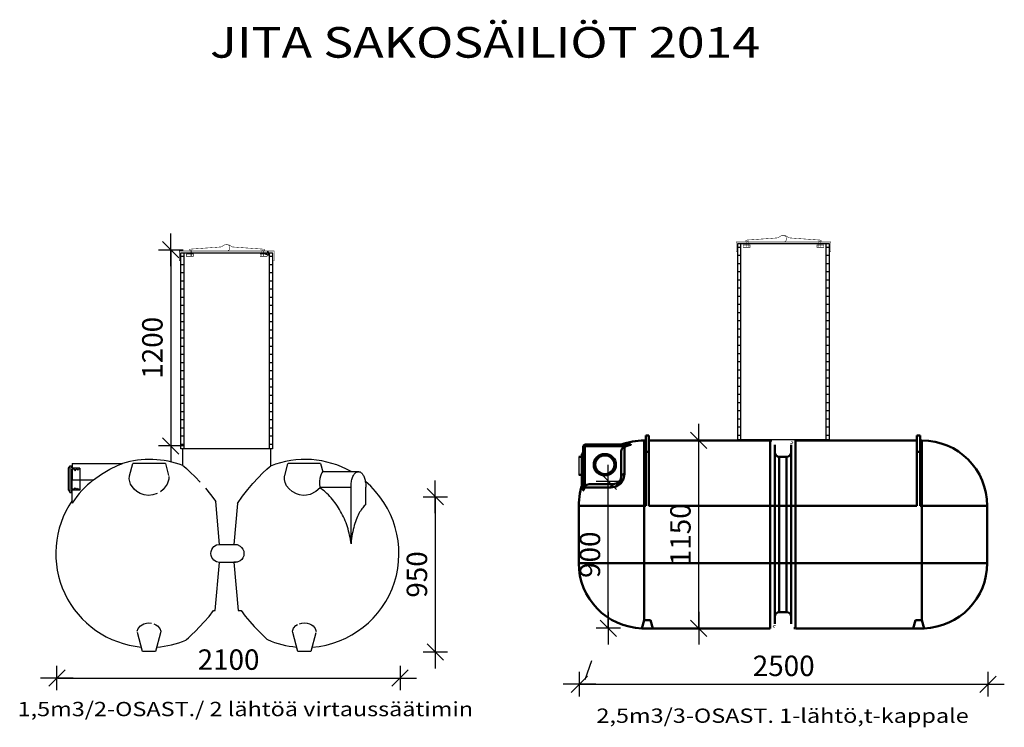
# Model space of a CAD drawing. Extents: x 6778 to 38231, y -11517 to 12924.
# Drawn here: x 17157 to 23182, y 8594 to 12924 of the extents above; entities that cross this region are included whole.
import ezdxf

# ---------------------------------------------------------------- set-up
doc = ezdxf.new("R2010")
doc.units = 0
doc.header["$LTSCALE"] = 50
doc.header["$PDSIZE"] = 50
doc.layers.get('0').update_dxf_attribs({"linetype": 'CONTINUOUS'})
doc.layers.get('DEFPOINTS').update_dxf_attribs({"linetype": 'CONTINUOUS'})
for name, color, linetype in [('1000is', 7, 'CONTINUOUS'), ('1MUOTOVIIVAT', 7, 'CONTINUOUS'), ('ALUMIINI', 4, 'CONTINUOUS'), ('AM_1', 7, 'CONTINUOUS'), ('FORSHEDA', 7, 'CONTINUOUS'), ('R0N100', 6, 'CONTINUOUS')]:
    doc.layers.add(name, color=color, linetype=linetype)
doc.layers.add('MUOTOVIIVAT', color=7, linetype='CONTINUOUS', lineweight=35)
doc.styles.add('S', font='istorak', dxfattribs={"width": 0.8})
doc.styles.add('SANSSERIFBOLD', font='sasb____.pfb')
doc.dimstyles.new('ARK0', dxfattribs={"dimscale": 100, "dimtxt": 2.5, "dimasz": 0.1, "dimexe": 0, "dimexo": 0, "dimgap": 1, "dimtad": 1, "dimdec": 0, "dimzin": 0, "dimdsep": 46, "dimtxsty": 'S', "dimblk": 'A8MITTA', "dimcen": 2.5, "dimse1": 1, "dimse2": 1, "dimclrt": 3, "dimadec": 0, "dimazin": 0, "dimtp": 6, "dimtm": 6, "dimtfac": 1, "dimtdec": 0, "dimtix": 1, "dimtmove": 0, "dimatfit": 3, "dimldrblk": 'NONE', "dimfxl": 1, "dimtolj": 1, "dimtzin": 0, "dimarcsym": 0})

# ---------------------------------------------------------------- blocks, each defined once
blk = doc.blocks.new('f')
at = {"layer": 'FORSHEDA'}
for points in [[(-67, 0), (-82.5, -10)], [(-67, 0), (67, 0)], [(-67, 0), (67, 0)], [(67, 0), (82.5, -10)], [(-82.5, -10), (82.5, -10)], [(-82.5, -20), (-82.5, -10)], [(-82.5, -20), (-67, -20)], [(-67, -70), (-67, -20)], [(-62, -20), (62, -20)], [(-62, -20), (-55, -25), (-62, -28.9)], [(-62, -34), (-62, -28.9)], [(-62, -34), (-52, -40), (-62, -47.2)], [(-62, -51.6), (-62, -47.2)], [(-62, -51.6), (-55, -56.6), (-62, -60.5)], [(62, -34), (52, -40), (62, -47.2)], [(62, -20), (55, -25), (62, -28.9)], [(62, -51.6), (55, -56.6), (62, -60.5)], [(62, -34), (62, -28.9)], [(62, -51.6), (62, -47.2)], [(67, -20), (82.5, -20)], [(67, -70), (67, -20)], [(82.5, -10), (82.5, -20)], [(67, -70), (-67, -70)], [(-62, -70), (-62, -60.5)], [(62, -70), (62, -60.5)]]:
    blk.add_lwpolyline(points, dxfattribs=at)
blk = doc.blocks.new('*U21')
at = {"linetype": 'Continuous'}
for points in [[(20702.6, 10261.2), (20676.9, 10235.6), (20710.1, 10248.2)], [(20710.1, 10248.2), (20676.9, 10235.6), (20689.9, 10228.1)], [(20737.6, 10270.6), (20702.6, 10261.2), (20772.6, 10261.2)], [(20702.6, 10261.2), (20737.6, 10255.6), (20772.6, 10261.2)], [(20702.6, 10261.2), (20710.1, 10248.2), (20737.6, 10255.6)], [(20772.6, 10261.2), (20737.6, 10255.6), (20765.1, 10248.2)], [(20772.6, 10261.2), (20765.1, 10248.2), (20798.2, 10235.6)], [(20765.1, 10248.2), (20785.2, 10228.1), (20798.2, 10235.6)], [(20676.9, 10235.6), (20667.6, 10200.6), (20689.9, 10228.1)], [(20689.9, 10228.1), (20667.6, 10200.6), (20682.6, 10200.6)], [(20667.6, 10200.6), (20676.9, 10165.6), (20682.6, 10200.6)], [(20682.6, 10200.6), (20676.9, 10165.6), (20689.9, 10173.1)], [(20798.2, 10235.6), (20785.2, 10228.1), (20807.6, 10200.6)], [(20785.2, 10228.1), (20792.6, 10200.6), (20807.6, 10200.6)], [(20792.6, 10200.6), (20785.2, 10173.1), (20798.2, 10165.6)], [(20807.6, 10200.6), (20792.6, 10200.6), (20798.2, 10165.6)], [(20689.9, 10173.1), (20676.9, 10165.6), (20710.1, 10152.9)], [(20676.9, 10165.6), (20702.6, 10139.9), (20710.1, 10152.9)], [(20710.1, 10152.9), (20702.6, 10139.9), (20737.6, 10145.6)], [(20737.6, 10145.6), (20702.6, 10139.9), (20772.6, 10139.9)], [(20702.6, 10139.9), (20737.6, 10130.6), (20772.6, 10139.9)], [(20765.1, 10152.9), (20737.6, 10145.6), (20772.6, 10139.9)], [(20785.2, 10173.1), (20765.1, 10152.9), (20798.2, 10165.6)], [(20798.2, 10165.6), (20765.1, 10152.9), (20772.6, 10139.9)]]:
    blk.add_solid(points, dxfattribs=at)
blk = doc.blocks.new('A8MITTA')
for p, q in [((0, 15), (0, -15)), ((-20, 0), (20, 0)), ((-10, -10), (10, 10))]:
    blk.add_line(p, q)
blk = doc.blocks.new('*D11')
at = {"color": 0, "lineweight": -2, "transparency": 16777216}
blk.add_line((21312.5, 9205.3), (21312.5, 10345.3), dxfattribs=at)
at = {"layer": 'DEFPOINTS', "color": 0, "transparency": 16777216}
for p in [(21312.5, 10350.3), (21359.9, 10350.3), (21359.9, 9200.3)]:
    blk.add_point(p, dxfattribs=at)
at = {"color": 0, "lineweight": -2, "transparency": 16777216, "xscale": 5, "yscale": 5, "zscale": 5}
for p, rotation in [((21312.5, 10350.3), 90), ((21312.5, 9200.3), 270)]:
    blk.add_blockref('A8MITTA', p, dxfattribs=dict(at, rotation=rotation))
at = {"color": 0, "lineweight": 30, "transparency": 16777216, "insert": (21200, 9775.3), "char_height": 125, "attachment_point": 5, "rotation": 90, "style": 'S'}
blk.add_mtext('\\A1;1150', dxfattribs=at)
blk = doc.blocks.new('_None')
blk = doc.blocks.new('*D12')
at = {"color": 0, "lineweight": -2, "transparency": 16777216}
blk.add_line((20587, 8857.9), (23077, 8857.9), dxfattribs=at)
at = {"layer": 'DEFPOINTS', "color": 0, "transparency": 16777216}
for p in [(20582, 9756.8), (23082, 9756.8), (23082, 8857.9)]:
    blk.add_point(p, dxfattribs=at)
at = {"color": 0, "lineweight": -2, "transparency": 16777216, "xscale": 5, "yscale": 5, "zscale": 5, "rotation": 180}
blk.add_blockref('A8MITTA', (20582, 8857.9), dxfattribs=at)
at = {"color": 0, "lineweight": -2, "transparency": 16777216, "xscale": 5, "yscale": 5, "zscale": 5}
blk.add_blockref('A8MITTA', (23082, 8857.9), dxfattribs=at)
at = {"color": 0, "lineweight": 30, "transparency": 16777216, "insert": (21832, 8970.4), "char_height": 125, "attachment_point": 5, "style": 'S'}
blk.add_mtext('\\A1;2500', dxfattribs=at)
blk = doc.blocks.new('*D13')
at = {"color": 0, "lineweight": -2, "transparency": 16777216}
blk.add_line((17389.8, 8896), (19479.8, 8896), dxfattribs=at)
at = {"layer": 'DEFPOINTS', "color": 0, "transparency": 16777216}
for p in [(17384.8, 8875.8), (19484.8, 8896), (19484.8, 8875.8)]:
    blk.add_point(p, dxfattribs=at)
at = {"color": 0, "lineweight": -2, "transparency": 16777216, "xscale": 5, "yscale": 5, "zscale": 5, "rotation": 180}
blk.add_blockref('A8MITTA', (17384.8, 8896), dxfattribs=at)
at = {"color": 0, "lineweight": -2, "transparency": 16777216, "xscale": 5, "yscale": 5, "zscale": 5}
blk.add_blockref('A8MITTA', (19484.8, 8896), dxfattribs=at)
at = {"color": 0, "lineweight": 30, "transparency": 16777216, "insert": (18434.8, 9008.5), "char_height": 125, "attachment_point": 5, "style": 'S'}
blk.add_mtext('\\A1;2100', dxfattribs=at)
blk = doc.blocks.new('*D14')
at = {"color": 0, "lineweight": -2, "transparency": 16777216}
blk.add_line((18081.2, 11511.2), (18081.2, 10321.4), dxfattribs=at)
at = {"layer": 'DEFPOINTS', "color": 0, "transparency": 16777216}
for p in [(18188, 11516.2), (18081.2, 10316.4), (18193.6, 10316.4)]:
    blk.add_point(p, dxfattribs=at)
at = {"color": 0, "lineweight": -2, "transparency": 16777216, "xscale": 5, "yscale": 5, "zscale": 5}
for p, rotation in [((18081.2, 11516.2), 90), ((18081.2, 10316.4), 270)]:
    blk.add_blockref('A8MITTA', p, dxfattribs=dict(at, rotation=rotation))
at = {"color": 0, "lineweight": 30, "transparency": 16777216, "insert": (17968.7, 10916.3), "char_height": 125, "attachment_point": 5, "rotation": 90, "style": 'S'}
blk.add_mtext('\\A1;1200', dxfattribs=at)
blk = doc.blocks.new('*D15')
at = {"color": 0, "lineweight": -2, "transparency": 16777216}
blk.add_line((19700.1, 9999.5), (19700.1, 9059.4), dxfattribs=at)
at = {"layer": 'DEFPOINTS', "color": 0, "transparency": 16777216}
for p in [(19364.7, 10004.5), (19669.6, 9054.4), (19700.1, 9054.4)]:
    blk.add_point(p, dxfattribs=at)
at = {"color": 0, "lineweight": -2, "transparency": 16777216, "xscale": 5, "yscale": 5, "zscale": 5}
for p, rotation in [((19700.1, 10004.5), 90), ((19700.1, 9054.4), 270)]:
    blk.add_blockref('A8MITTA', p, dxfattribs=dict(at, rotation=rotation))
at = {"color": 0, "lineweight": 30, "transparency": 16777216, "insert": (19587.6, 9529.4), "char_height": 125, "attachment_point": 5, "rotation": 90, "style": 'S'}
blk.add_mtext('\\A1;950', dxfattribs=at)
blk = doc.blocks.new('*D18')
at = {"color": 0, "lineweight": -2, "transparency": 16777216}
blk.add_line((20758.7, 9205.3), (20758.7, 10095.3), dxfattribs=at)
at = {"layer": 'DEFPOINTS', "color": 0, "transparency": 16777216}
for p in [(20758.7, 10100.3), (20806.1, 10100.3), (20806.1, 9200.3)]:
    blk.add_point(p, dxfattribs=at)
at = {"color": 0, "lineweight": -2, "transparency": 16777216, "xscale": 5, "yscale": 5, "zscale": 5}
for p, rotation in [((20758.7, 10100.3), 90), ((20758.7, 9200.3), 270)]:
    blk.add_blockref('A8MITTA', p, dxfattribs=dict(at, rotation=rotation))
at = {"color": 0, "lineweight": 30, "transparency": 16777216, "insert": (20646.2, 9650.3), "char_height": 125, "attachment_point": 5, "rotation": 90, "style": 'S'}
blk.add_mtext('\\A1;900', dxfattribs=at)
blk = doc.blocks.new('nousuputki 560')
at = {"const_width": 3}
blk.add_lwpolyline([(-279.7, 1200), (-279.9, 1150), (-289.7, 1150), (-289.7, 1210), (290.4, 1210), (290.4, 1150), (280, 1150), (279.7, 1200)], close=True, dxfattribs=at)
for points in [[(-1.9, 1209.5), (6, 1210.1), (15.5, 1216.9), (18.5, 1228.7), (15.8, 1242.1), (5.7, 1248.9), (-12.6, 1248.3), (-33.7, 1235.4), (-70.7, 1232.4), (-229.1, 1221.3), (-229.6, 1211.2)], [(-214.2, 1176.7), (-214.2, 1212.6), (-224, 1212.6), (-224, 1176.7)], [(-5.5, 1248.5), (-5, 1248.9), (13.3, 1248.3), (34.4, 1235.4), (71.4, 1232.4), (229.8, 1221.3), (230.3, 1211.2)], [(214.9, 1176.7), (214.9, 1212.6), (224.6, 1212.6), (224.6, 1176.7)], [(-246.7, 1191.6), (-204.3, 1191.6), (-204.3, 1177.7), (-246.7, 1177.7), (-246.7, 1191.4)], [(247.4, 1191.6), (205, 1191.6), (205, 1177.7), (247.3, 1177.7), (247.3, 1191.4)]]:
    blk.add_lwpolyline(points, dxfattribs=at)
at = {"layer": '1000is'}
for p, q in [((-260, 0), (-260, 1200)), ((260, 1200), (260, 0))]:
    blk.add_line(p, q, dxfattribs=at)
blk.add_lwpolyline([(-280, 0), (-280, 1200), (280, 1200), (280, 0)], close=True, dxfattribs=at)
for points in [[(-280, 1178.7), (-260, 1178.7)], [(260, 1178.7), (280, 1178.7)], [(-280, 1128.7), (-260, 1128.7)], [(260, 1128.7), (280, 1128.7)], [(-280, 1078.7), (-260, 1078.7)], [(-280, 1028.7), (-260, 1028.7)], [(260, 1078.7), (280, 1078.7)], [(260, 1028.7), (280, 1028.7)], [(-280, 978.7), (-260, 978.7)], [(260, 978.7), (280, 978.7)], [(-280, 928.7), (-260, 928.7)], [(260, 928.7), (280, 928.7)], [(-280, 878.7), (-260, 878.7)], [(260, 878.7), (280, 878.7)], [(-280, 828.7), (-260, 828.7)], [(260, 828.7), (280, 828.7)], [(-280, 778.7), (-260, 778.7)], [(-280, 728.7), (-260, 728.7)], [(260, 778.7), (280, 778.7)], [(260, 728.7), (280, 728.7)], [(-280, 678.7), (-260, 678.7)], [(260, 678.7), (280, 678.7)], [(-280, 628.7), (-260, 628.7)], [(260, 628.7), (280, 628.7)], [(-280, 578.7), (-260, 578.7)], [(260, 578.7), (280, 578.7)], [(-280, 528.7), (-260, 528.7)], [(260, 528.7), (280, 528.7)], [(-280, 478.7), (-260, 478.7)], [(-280, 428.7), (-260, 428.7)], [(260, 478.7), (280, 478.7)], [(260, 428.7), (280, 428.7)], [(-280, 378.7), (-260, 378.7)], [(260, 378.7), (280, 378.7)], [(-280, 328.7), (-260, 328.7)], [(260, 328.7), (280, 328.7)], [(-280, 278.7), (-260, 278.7)], [(260, 278.7), (280, 278.7)], [(-280, 228.7), (-260, 228.7)], [(260, 228.7), (280, 228.7)], [(-280, 178.7), (-260, 178.7)], [(-280, 128.7), (-260, 128.7)], [(260, 178.7), (280, 178.7)], [(260, 128.7), (280, 128.7)], [(-280, 78.7), (-260, 78.7)], [(260, 78.7), (280, 78.7)], [(-280, 28.7), (-260, 28.7)], [(260, 28.7), (280, 28.7)]]:
    blk.add_lwpolyline(points, dxfattribs=at)
at = {"layer": '1MUOTOVIIVAT', "color": 6, "linetype": 'Continuous'}
blk.add_circle((30.2, 5), 0, dxfattribs=at)
at = {"layer": '1MUOTOVIIVAT', "color": 4, "linetype": 'Continuous'}
blk.add_circle((30.2, 0), 0, dxfattribs=at)

msp = doc.modelspace()

# ---------------------------------------------------------------- linework, layer by layer
at = {"lineweight": 30}
msp.add_line((20577.6, 10249.5), (20577.6, 10139.5), dxfattribs=at)
msp.add_circle((20737.6, 10200.6), 55, dxfattribs=at)
at = {"layer": 'ALUMIINI', "lineweight": 30}
msp.add_lwpolyline([(18671.4, 11484.8), (18678.5, 11484.8), (18678.5, 11500.8), (18671.5, 11500.8)], dxfattribs=at)
msp.add_arc((18666.9, 11483.9), 4.67, 11.2851, 168.7149, dxfattribs=at)
at = {"layer": 'AM_1', "ltscale": 75}
for p, q in [((18156, 10196.1), (18156, 10298.2)), ((18691, 10298.2), (18691, 10192.8)), ((17477.7, 10208.2), (17477.7, 10108.2)), ((17477.7, 10208.2), (17785, 10208.2)), ((17828.3, 10132.7), (17848.5, 10208.2)), ((18048.5, 10208.2), (18068.1, 10135)), ((18778.3, 10132.7), (18798.5, 10208.2)), ((18998.5, 10208.2), (19011.9, 10158.2)), ((19227.3, 10158.2), (19011.9, 10158.2)), ((19231.8, 10158.2), (19227.3, 10158.2)), ((17477.7, 10108.2), (17609, 10108.2)), ((17477.7, 9966.4), (17477.7, 10108.2)), ((18994.1, 10063.2), (19184.2, 10063.2)), ((19184.2, 9716.5), (19184.2, 10063.2)), ((19274.9, 9957.9), (19274.9, 10063.2)), ((18379, 9713.4), (18356.1, 9975.9)), ((18489.8, 9963.2), (18467.9, 9712.5)), ((18378.7, 9713.4), (18476.7, 9713.4)), ((18353.2, 9308.2), (18379, 9603.4)), ((18476.7, 9603.4), (18378.7, 9603.4)), ((18468, 9603.4), (18379, 9603.4)), ((18467.9, 9604.3), (18493.8, 9308.2)), ((18342.8, 9308.2), (18353.2, 9308.2)), ((18493.8, 9308.2), (18511.2, 9308.2)), ((17908.5, 9058.2), (17877.6, 9173.5)), ((18019, 9172.2), (17988.5, 9058.2)), ((18858.5, 9058.2), (18827.6, 9173.5)), ((18969, 9172.2), (18938.5, 9058.2)), ((17908.5, 9058.2), (17900.8, 9086.9)), ((17996, 9086.3), (17988.5, 9058.2)), ((18858.5, 9058.2), (18850.8, 9086.9)), ((18946, 9086.3), (18938.5, 9058.2))]:
    msp.add_line(p, q, dxfattribs=at)
for points in [[(18691, 10298.2), (18156, 10298.2), (18156, 10298.2)], [(17609, 10108.2), (17658.1, 10143), (17708, 10172.9), (17755.3, 10196.2), (17775.1, 10204.4), (17782.3, 10207.2), (17785, 10208.2)], [(18048.3, 10208.2), (17848.5, 10208.2), (17848.7, 10208.2)], [(18156, 10196.1), (18161.3, 10191.4), (18176.6, 10177.7), (18200.3, 10155.8), (18229.6, 10127.3), (18261.1, 10094.5)], [(18489.8, 9963.2), (18520.1, 10007.6), (18552, 10048.8), (18584.2, 10086.5), (18615.8, 10120.5), (18645.5, 10150.4), (18669.8, 10173.4), (18685.6, 10187.9), (18691, 10192.8)], [(18998.3, 10208.2), (18998.5, 10208.2), (18798.7, 10208.2)], [(17997.1, 10024.3), (17972.1, 10016.1), (17944.8, 10013.3), (17917.8, 10016.8), (17893.3, 10025.6), (17873.5, 10037.3), (17856.9, 10051.3), (17834.2, 10082.9), (17826.2, 10114.5), (17827.7, 10130.5)], [(18069.4, 10129.2), (18069.9, 10113), (18060, 10081.2), (18035.4, 10049.7), (18017.8, 10035.8)], [(18849.8, 10022.7), (18824.9, 10036.3), (18804.8, 10053.4), (18790, 10072.4), (18780.6, 10091.5), (18776.4, 10110.8), (18777.7, 10130.3)], [(19011.9, 10158.2), (19010.2, 10156.5), (19006.6, 10151.5), (19001.7, 10142.8), (18996.6, 10130.7), (18992.6, 10116.4), (18990.4, 10099.4), (18990.9, 10081.1), (18994.1, 10063.2)], [(19184.2, 10063.2), (19184.3, 10071.5), (19184.8, 10079.8), (19185.6, 10087.9), (19186.8, 10095.7), (19188.2, 10103.2), (19189.9, 10110.4), (19191.8, 10117.1), (19193.9, 10123.2), (19196.1, 10128.9), (19198.6, 10134), (19201.1, 10138.6), (19203.7, 10142.7), (19206.3, 10146.2), (19208.9, 10149.2), (19211.6, 10151.7), (19214.3, 10153.8), (19216.9, 10155.4), (19219.5, 10156.6), (19222, 10157.5), (19224.6, 10158), (19227.1, 10158.2), (19227.3, 10158.2)], [(19231.8, 10158.2), (19234.3, 10158.1), (19236.9, 10157.6), (19239.4, 10156.7), (19241.9, 10155.6), (19244.5, 10154), (19247, 10152.1), (19249.6, 10149.8), (19252.2, 10147), (19254.7, 10143.7), (19257.3, 10139.9), (19259.7, 10135.6), (19262.1, 10130.8), (19264.4, 10125.5), (19266.5, 10119.6), (19268.5, 10113.2), (19270.2, 10106.4), (19271.7, 10099.2), (19273, 10091.6), (19273.9, 10083.7), (19274.6, 10075.5), (19274.9, 10067.3), (19274.9, 10063.2)], [(18995, 10059.7), (18994.6, 10061.5), (18994.1, 10063.2)], [(18293.3, 10058.2), (18325.3, 10018.6), (18356.1, 9975.9)], [(18995, 10059.7), (18969.2, 10036.7), (18933.8, 10019.3), (18912.8, 10014.4), (18891.4, 10013.4), (18869.5, 10016.4), (18849.8, 10022.7)], [(19184.2, 9716.5), (19182.6, 9729.8), (19180.6, 9743), (19178.4, 9756.1), (19175.8, 9769.2), (19172.9, 9782.2), (19169.6, 9795), (19166.1, 9807.8), (19162.2, 9820.4), (19158.1, 9832.9), (19153.6, 9845.3), (19148.9, 9857.4), (19143.8, 9869.5), (19138.5, 9881.3), (19132.9, 9893), (19127, 9904.4), (19120.8, 9915.7), (19114.4, 9926.8), (19107.7, 9937.6), (19100.8, 9948.2), (19093.6, 9958.6), (19086.1, 9968.8), (19078.5, 9978.6), (19070.6, 9988.3), (19062.5, 9997.7), (19054.2, 10006.8), (19045.7, 10015.7), (19037, 10024.2), (19028.1, 10032.5), (19019, 10040.5), (19009.8, 10048.2), (19000.3, 10055.7), (18995, 10059.7)], [(19274.9, 9957.9), (19270.1, 9953.6), (19265.3, 9948.8), (19260.5, 9943.6), (19255.8, 9937.9), (19251, 9931.7), (19246.3, 9924.9), (19241.6, 9917.7), (19237, 9910), (19232.4, 9901.7), (19228, 9892.9), (19223.6, 9883.6), (19219.4, 9873.7), (19215.3, 9863.3), (19211.4, 9852.4), (19207.7, 9841), (19204.1, 9829.1), (19200.7, 9816.8), (19197.6, 9803.9), (19194.7, 9790.7), (19192.1, 9777.1), (19189.7, 9763.1), (19187.7, 9748.8), (19185.9, 9734.2), (19184.4, 9719.4), (19184.2, 9716.5)], [(18379, 9603.4), (18361.8, 9606.6), (18345, 9616.9), (18337.9, 9624.5), (18331.8, 9634.2), (18327.6, 9645.8), (18326.1, 9658.3), (18327.5, 9670.7), (18331.6, 9682.3), (18337.7, 9692.2), (18344.8, 9699.8), (18361.5, 9710.1), (18379, 9713.4)], [(18467.9, 9712.5), (18487.2, 9712.2), (18506.6, 9703.1), (18515, 9695.4), (18522.3, 9685.1), (18527.5, 9672.4), (18529.3, 9658.5), (18527.5, 9644.4), (18522.3, 9631.7), (18515.1, 9621.6), (18506.6, 9613.8), (18487.2, 9604.6), (18467.9, 9604.3)], [(18173.5, 9127.3), (18177.7, 9131), (18190, 9142.2), (18208.9, 9159.6), (18231.6, 9181.6), (18258, 9208.5), (18286.6, 9239.4), (18315.4, 9273.2), (18342.8, 9308.2)], [(18511.2, 9308.2), (18537.4, 9273.9), (18565.2, 9240.8), (18592.6, 9210.4), (18617.9, 9184.1), (18639.7, 9162.5), (18657.7, 9145.4), (18669.5, 9134.5), (18673.5, 9130.9)], [(17876.5, 9182.4), (17881.2, 9199.4), (17895.1, 9215.5), (17905.3, 9222.3), (17917.4, 9227.7), (17932, 9231.5), (17947.6, 9232.8), (17963.3, 9231.4)], [(17977.9, 9227.5), (17990.2, 9222.1), (18000.7, 9215.2), (18015, 9198.9), (18020.1, 9181.8), (18016, 9164.7)], [(18830.6, 9166), (18826.6, 9183.3), (18831.7, 9200.3), (18846.1, 9216.4), (18856.7, 9223.1)], [(18869.1, 9228.3), (18883.8, 9231.8), (18899.5, 9232.7), (18915.1, 9231), (18929.6, 9226.9), (18941.5, 9221.3), (18951.7, 9214.3), (18965.5, 9198), (18970.1, 9181)], [(17988.5, 9058.2), (17908.5, 9058.2), (17908.5, 9058.2)], [(18938.5, 9058.2), (18938.5, 9058.2), (18858.5, 9058.2)]]:
    msp.add_lwpolyline(points, dxfattribs=at)
for centre, radius, start, end in [((17952.7, 9658.2), 575, 69.29446, 106.95743), ((18902.7, 9658.2), 575, 60.6106, 111.60304), ((17952.7, 9658.2), 566.2, 127.37124, 147.02104), ((18902.7, 9658.2), 575, 274.29368, 49.97737), ((17952.7, 9658.2), 575, 145.69885, 264.85123), ((17952.7, 9658.2), 575, 274.29547, 292.58167), ((18902.7, 9658.2), 575, 246.50877, 264.84759)]:
    msp.add_arc(centre, radius, start, end, dxfattribs=at)
at = {"layer": 'MUOTOVIIVAT', "linetype": 'Continuous', "lineweight": 50, "ltscale": 75}
for p, q in [((20987.6, 10379.5), (20987.6, 10279.5)), ((21007.6, 10379.5), (20987.6, 10379.5)), ((21007.6, 10279.5), (21007.6, 10379.5)), ((22647.6, 10379.5), (22647.6, 10279.5)), ((22667.6, 10379.5), (22647.6, 10379.5)), ((22667.6, 10279.5), (22667.6, 10379.5)), ((20615.6, 10314.5), (20605.6, 10314.5)), ((20605.6, 10314.5), (20605.6, 10045)), ((20615.6, 10324.5), (20615.6, 10314.5)), ((20894.6, 10324.5), (20615.6, 10324.5)), ((20615.6, 10314.5), (20868.2, 10314.5)), ((20615.6, 10066.9), (20615.6, 10314.5)), ((20857.6, 10145.4), (20857.6, 10311.1)), ((20977.6, 10349.5), (20977.6, 9949.5)), ((20987.6, 10349.5), (20977.6, 10349.5)), ((21750.1, 10349.5), (21007.6, 10349.5)), ((21750.1, 10349.5), (21750.1, 9949.5)), ((21760.2, 10347.5), (21755.7, 10348.4)), ((21777.6, 9949.5), (21777.6, 10322)), ((21877.6, 10322), (21877.6, 9949.5)), ((21879.8, 10332.8), (21879.5, 10331.2)), ((21885.9, 10341.7), (21884.1, 10339)), ((21905.1, 9949.5), (21905.1, 10349.5)), ((22647.6, 10349.5), (21905.1, 10349.5)), ((22677.6, 10349.5), (22667.6, 10349.5)), ((22677.6, 9949.5), (22677.6, 10349.5)), ((20577.6, 10249.5), (20597.6, 10249.5)), ((20605.5, 10264.5), (20597.6, 10264.5)), ((20597.6, 10264.5), (20597.6, 10074.4)), ((20838.4, 10283.3), (20838.4, 10131.9)), ((20987.6, 10279.5), (21007.6, 10279.5)), ((20987.6, 10279.5), (20987.6, 9949.5)), ((21007.6, 10279.5), (21007.6, 9949.5)), ((21780.9, 10264.6), (21782.9, 10261.5)), ((21789.6, 10254.9), (21792.7, 10252.8)), ((21805.1, 9949.5), (21805.1, 10249.5)), ((21805.1, 10249.5), (21850.1, 10249.5)), ((21850.1, 10249.5), (21850.1, 9949.5)), ((21862.4, 10252.8), (21865.5, 10254.9)), ((21872.2, 10261.5), (21874.3, 10264.6)), ((22647.6, 9949.5), (22647.6, 10279.5)), ((22647.6, 10279.5), (22667.6, 10279.5)), ((22667.6, 9949.5), (22667.6, 10279.5)), ((20597.6, 10139.5), (20577.6, 10139.5)), ((20774.4, 10062.2), (20613.5, 10062.2)), ((20788.4, 10081.9), (20641.5, 10081.9)), ((20577.6, 9949.5), (20977.6, 9949.5)), ((20577.6, 9949.5), (20577.6, 9599.5)), ((20977.6, 9949.5), (20987.6, 9949.5)), ((20977.6, 9599.5), (20977.6, 9949.5)), ((21007.6, 9949.5), (21750.1, 9949.5)), ((21750.1, 9949.5), (21777.6, 9949.5)), ((21750.1, 9949.5), (21750.1, 9599.5)), ((21777.6, 9949.5), (21805.1, 9949.5)), ((21777.6, 9599.5), (21777.6, 9949.5)), ((21805.1, 9949.5), (21850.1, 9949.5)), ((21805.1, 9599.5), (21805.1, 9949.5)), ((21850.1, 9949.5), (21877.6, 9949.5)), ((21850.1, 9949.5), (21850.1, 9599.5)), ((21877.6, 9949.5), (21905.1, 9949.5)), ((21877.6, 9949.5), (21877.6, 9599.5)), ((21905.1, 9949.5), (22647.6, 9949.5)), ((21905.1, 9599.5), (21905.1, 9949.5)), ((22667.6, 9949.5), (22677.6, 9949.5)), ((22677.6, 9949.5), (22677.6, 9599.5)), ((22677.6, 9949.5), (23077.6, 9949.5)), ((23077.6, 9599.5), (23077.6, 9949.5)), ((20977.6, 9599.5), (20577.6, 9599.5)), ((21750.1, 9599.5), (20977.6, 9599.5)), ((20977.6, 9599.5), (20977.6, 9249.5)), ((21750.1, 9599.5), (21777.6, 9599.5)), ((21750.1, 9599.5), (21750.1, 9199.5)), ((21805.1, 9599.5), (21777.6, 9599.5)), ((21777.6, 9227), (21777.6, 9599.5)), ((21805.1, 9299.5), (21805.1, 9599.5)), ((21805.1, 9599.5), (21850.1, 9599.5)), ((21877.6, 9599.5), (21850.1, 9599.5)), ((21850.1, 9599.5), (21850.1, 9299.5)), ((21877.6, 9599.5), (21905.1, 9599.5)), ((21877.6, 9599.5), (21877.6, 9227)), ((21905.1, 9199.5), (21905.1, 9599.5)), ((22677.6, 9599.5), (21905.1, 9599.5)), ((22677.6, 9249.5), (22677.6, 9599.5)), ((23077.6, 9599.5), (22677.6, 9599.5)), ((21805.1, 9299.5), (21850.1, 9299.5)), ((20977.6, 9249.5), (20964.2, 9199.7)), ((20977.6, 9249.5), (21017.6, 9249.5)), ((21017.6, 9249.5), (21031, 9199.5)), ((22624.2, 9199.5), (22637.6, 9249.5)), ((22637.6, 9249.5), (22677.6, 9249.5)), ((22690.9, 9199.7), (22677.6, 9249.5)), ((21031, 9199.5), (20977.6, 9199.5)), ((21031, 9199.5), (21750.1, 9199.5)), ((21769.3, 9207.3), (21771.1, 9210)), ((21775.4, 9216.2), (21775.7, 9217.8)), ((21894.8, 9201.5), (21899.4, 9200.6)), ((21905.1, 9199.5), (22624.2, 9199.5)), ((22677.6, 9199.5), (22624.2, 9199.5))]:
    msp.add_line(p, q, dxfattribs=at)
at = {"layer": 'MUOTOVIIVAT', "linetype": 'Continuous', "lineweight": 50, "ltscale": 25}
msp.add_line((21863.6, 9295.4), (21862.4, 9296.2), dxfattribs=at)
at = {"layer": 'MUOTOVIIVAT', "linetype": 'Continuous', "lineweight": 50, "ltscale": 75}
for points in [[(20857.6, 10311.1), (20849.7, 10306.9), (20843.6, 10300.4), (20839.7, 10292.3), (20838.4, 10283.3)], [(20868.2, 10314.5), (20885.6, 10319.7), (20893.6, 10322.4), (20895.3, 10323.1), (20896.5, 10323.8), (20896.6, 10324.1), (20896.1, 10324.4), (20894.6, 10324.5)], [(20774.4, 10062.2), (20804.8, 10067.9), (20833.1, 10086.4), (20851.8, 10114.7), (20857.6, 10145.4)], [(20838.4, 10131.9), (20834.9, 10113.5), (20830.2, 10104.5), (20823.6, 10096.5), (20815.6, 10090), (20806.6, 10085.4), (20788.4, 10081.9)], [(20857.6, 10145.4), (20853.8, 10144.6), (20850.3, 10143.6), (20847.2, 10142.3), (20844.7, 10140.9), (20842.5, 10139.4), (20840.9, 10137.9), (20839.7, 10136.3), (20838.9, 10134.7), (20838.5, 10133.2), (20838.4, 10131.9)], [(20597.6, 10074.4), (20597.6, 10074.5), (20597.7, 10074.9), (20598.1, 10076.1), (20599.2, 10079.3), (20601.7, 10086.4), (20605.2, 10095.3)], [(20605.6, 10045), (20605.6, 10043.9), (20605.7, 10043.5), (20605.9, 10043.3), (20606.2, 10043.3), (20606.5, 10043.6), (20607, 10044.5), (20609.3, 10050), (20613.5, 10062.2)], [(20613.5, 10062.2), (20614.4, 10064.6), (20615.6, 10066.9)], [(20641.5, 10081.9), (20626.5, 10078), (20620.3, 10073.2), (20615.6, 10066.9)], [(20774.4, 10062.2), (20775.2, 10066), (20776.2, 10069.5), (20777.4, 10072.6), (20778.8, 10075.2), (20780.3, 10077.4), (20781.9, 10079.1), (20783.5, 10080.3), (20785.1, 10081.2), (20786.7, 10081.7), (20788.2, 10081.9), (20788.4, 10081.9)], [(20964.2, 9199.7), (20975.8, 9199.5), (20977.6, 9199.5)], [(22677.6, 9199.5), (22689.1, 9199.6), (22690.9, 9199.7)]]:
    msp.add_lwpolyline(points, dxfattribs=at)
for centre, radius, start, end in [((20615.6, 10314.5), 10, 90, 180), ((20977.6, 9949.5), 400, 90, 110.36413), ((20977.6, 9949.5), 381, 106.67579, 108.34771), ((22677.6, 9949.5), 400, 0, 90), ((20607.6, 10264.5), 10, 101.93246, 180), ((21805.1, 10277), 27.5, 180, 270), ((21850.1, 10277), 27.5, 270, 0), ((20977.6, 9949.5), 400, 158.43481, 180), ((20977.6, 9599.5), 400, 180, 268.08914), ((22677.6, 9599.5), 400, 271.91086, 0), ((21805.1, 9272), 27.5, 90, 180), ((21850.1, 9272), 27.5, 0, 90)]:
    msp.add_arc(centre, radius, start, end, dxfattribs=at)
at = {"layer": 'R0N100'}
msp.add_lwpolyline([(20656.3, 9000.7), (20615.7, 8885.8)], dxfattribs=at)
msp.add_circle((20737.6, 10200.6), 70, dxfattribs=at)

# ---------------------------------------------------------------- block references
for p in [(21830.3, 10353.7), (18423.5, 10298.2)]:
    msp.add_blockref('nousuputki 560', p)
at = {"linetype": 'Continuous'}
msp.add_blockref('*U21', (0, 0), dxfattribs=at)
at = {"rotation": 90}
msp.add_blockref('f', (17455.4, 10112.1), dxfattribs=at)

# ---------------------------------------------------------------- texts
at = {"style": 'SANSSERIFBOLD', "width": 1.2}
for s, height, p in [('JITA SAKOSÄILIÖT 2014', 187.5, (18321.3, 12691.3)), ('1,5m3/2-OSAST./ 2 lähtöä virtaussäätimin', 87.5, (17144.1, 8662.4)), ('2,5m3/3-OSAST. 1-lähtö,t-kappale', 87.5, (20686.1, 8621.7))]:
    msp.add_text(s, height=height, dxfattribs=at).set_placement(p)

# ---------------------------------------------------------------- dimensions: what is measured, and where the dimension line sits
at = {"lineweight": 30}
for base, p1, p2, picture, middle in [((18081.2, 10316.4), (18188, 11516.2), (18193.6, 10316.4), '*D14', (17968.7, 10916.3)), ((21312.5, 10350.3), (21359.9, 9200.3), (21359.9, 10350.3), '*D11', (21200, 9775.3)), ((20758.7, 10100.3), (20806.1, 9200.3), (20806.1, 10100.3), '*D18', (20646.2, 9650.3)), ((19700.1, 9054.4), (19364.7, 10004.5), (19669.6, 9054.4), '*D15', (19587.6, 9529.4))]:
    dim = msp.add_linear_dim(base=base, p1=p1, p2=p2, angle=90, dimstyle='ARK0', override={"dimscale": 50, "dimclrt": 0}, dxfattribs=at)
    dim.commit()
    dim.dimension.update_dxf_attribs({"geometry": picture, "text_midpoint": middle})
for base, p1, p2, picture, middle in [((23082, 8857.9), (20582, 9756.8), (23082, 9756.8), '*D12', (21832, 8970.4)), ((19484.8, 8896), (17384.8, 8875.8), (19484.8, 8875.8), '*D13', (18434.8, 9008.5))]:
    dim = msp.add_linear_dim(base=base, p1=p1, p2=p2, dimstyle='ARK0', override={"dimscale": 50, "dimclrt": 0}, dxfattribs=at)
    dim.commit()
    dim.dimension.update_dxf_attribs({"geometry": picture, "text_midpoint": middle})

doc.saveas('drawing.dxf')
